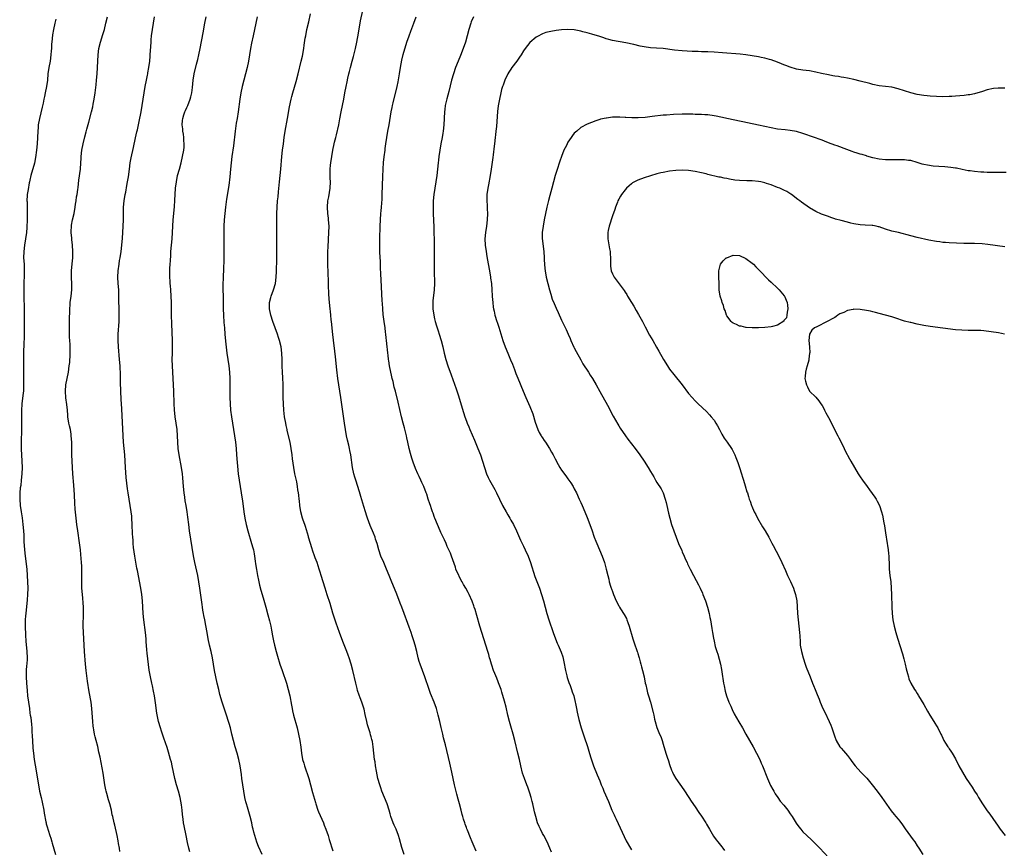
# Model space of a CAD drawing. Units: inches. Extents: x 2634000 to 2637000, y 1497000 to 1500000.
# Drawn here: x 2634372 to 2634682, y 1499137 to 1499398 of the extents above; entities that cross this region are included whole.
import ezdxf

# ---------------------------------------------------------------- set-up
doc = ezdxf.new("R2010")
doc.units = ezdxf.units.IN
doc.header["$MEASUREMENT"] = 0
doc.layers.add('LD26341497_10ft', color=120, linetype='Continuous')

msp = doc.modelspace()

# ---------------------------------------------------------------- linework, layer by layer
at = {"layer": 'LD26341497_10ft'}
for points, elevation in [([(2634516.09, 1499136.09), (2634514.85, 1499139), (2634514.27, 1499140.27), (2634513.33, 1499142.67), (2634513.14, 1499143.14), (2634513, 1499143.55), (2634512.61, 1499144.61), (2634512.5, 1499145), (2634512.13, 1499146.13), (2634511.91, 1499147), (2634511.69, 1499147.69), (2634511.36, 1499149), (2634510.81, 1499151), (2634510.44, 1499152.44), (2634509.97, 1499154.03), (2634509.27, 1499157), (2634508.45, 1499161), (2634507.82, 1499163.82), (2634506.42, 1499169.58), (2634505.84, 1499171.84), (2634505.56, 1499173), (2634505.06, 1499175.06), (2634504.63, 1499177), (2634504.16, 1499179), (2634503.59, 1499181), (2634502.9, 1499183), (2634501.76, 1499185.76), (2634501.28, 1499187), (2634499.93, 1499191), (2634499.16, 1499193), (2634498.42, 1499195), (2634498.16, 1499195.84), (2634497.83, 1499197), (2634497.38, 1499199), (2634496.9, 1499201), (2634496.42, 1499202.42), (2634496.26, 1499203), (2634495.92, 1499203.92), (2634495.58, 1499205), (2634495, 1499206.69), (2634494.18, 1499209), (2634493.85, 1499209.85), (2634493.46, 1499211), (2634492.7, 1499213), (2634492.21, 1499214.21), (2634491.1, 1499217.11), (2634489.35, 1499221.35), (2634488.72, 1499223), (2634487.9, 1499225), (2634486.98, 1499227), (2634486.12, 1499229), (2634485.49, 1499231), (2634484.94, 1499233), (2634484.44, 1499234.44), (2634484.24, 1499235), (2634483.74, 1499236.26), (2634482.72, 1499238.72), (2634481.86, 1499241), (2634481.63, 1499241.63), (2634481.21, 1499243), (2634480.7, 1499244.7), (2634479.82, 1499247.82), (2634479.35, 1499249.35), (2634478.17, 1499253), (2634477.9, 1499253.9), (2634477.59, 1499255), (2634477.17, 1499257), (2634476.58, 1499261), (2634476.31, 1499262.31), (2634476.21, 1499263), (2634475.99, 1499264), (2634475.61, 1499265.61), (2634475.31, 1499267), (2634474.92, 1499269), (2634474.61, 1499271), (2634473.51, 1499279), (2634472.57, 1499285), (2634472.22, 1499287.78), (2634471.81, 1499291.81), (2634471.6, 1499293.6), (2634471.12, 1499297.12), (2634470.91, 1499298.91), (2634470.52, 1499303), (2634470.45, 1499303.55), (2634470.29, 1499305), (2634470.18, 1499306.18), (2634470.07, 1499307), (2634469.9, 1499309), (2634469.85, 1499310.15), (2634469.72, 1499311.72), (2634469.61, 1499314.39), (2634469.55, 1499315.55), (2634469.39, 1499321), (2634469.36, 1499323), (2634469.39, 1499325), (2634469.46, 1499326.54), (2634469.75, 1499331), (2634469.8, 1499333), (2634469.64, 1499335), (2634469.57, 1499335.57), (2634469.36, 1499337), (2634469.23, 1499339), (2634469.42, 1499341), (2634469.7, 1499342.3), (2634470.15, 1499345), (2634470.21, 1499347), (2634470.17, 1499348.17), (2634470.12, 1499349), (2634470.1, 1499349.9), (2634470.12, 1499351), (2634470.27, 1499352.28), (2634470.34, 1499353), (2634470.65, 1499355), (2634471, 1499357.01), (2634471.4, 1499359), (2634471.51, 1499359.51), (2634471.9, 1499361), (2634472.16, 1499361.84), (2634472.84, 1499365), (2634473.17, 1499366.83), (2634473.58, 1499369), (2634474.39, 1499373), (2634474.74, 1499375), (2634475.11, 1499377), (2634475.46, 1499378.54), (2634475.68, 1499379.68), (2634476, 1499381), (2634476.22, 1499381.78), (2634476.48, 1499383), (2634477.03, 1499385), (2634477.49, 1499386.51), (2634478.11, 1499389), (2634478.5, 1499391), (2634479, 1499393.86), (2634479.72, 1499397.72), (2634480.38, 1499401)], 10000), ([(2634383.72, 1499398.28), (2634383.41, 1499397), (2634382.98, 1499395), (2634382.68, 1499393.32), (2634382.47, 1499391), (2634382.43, 1499390.43), (2634382.38, 1499389), (2634382.31, 1499388.31), (2634382.21, 1499387), (2634381.91, 1499385), (2634381.54, 1499383), (2634381.24, 1499381), (2634381.07, 1499379), (2634380.84, 1499377), (2634380.43, 1499375), (2634380.15, 1499373.85), (2634379.99, 1499373), (2634379.73, 1499371.73), (2634379.46, 1499370.54), (2634378.56, 1499367), (2634378.2, 1499365), (2634378.15, 1499364.15), (2634378.04, 1499363), (2634377.95, 1499361), (2634377.82, 1499359), (2634377.64, 1499357), (2634377.36, 1499354.64), (2634377, 1499352.84), (2634375.87, 1499349), (2634375.56, 1499347.56), (2634375.42, 1499347), (2634375.35, 1499346.65), (2634375, 1499344.61), (2634374.76, 1499343), (2634374.76, 1499342.76), (2634374.64, 1499341), (2634374.67, 1499340.67), (2634374.7, 1499337.3), (2634374.72, 1499337), (2634374.7, 1499335), (2634374.67, 1499334.67), (2634374.65, 1499333), (2634374.61, 1499332.61), (2634374.52, 1499331), (2634374.23, 1499329), (2634373.88, 1499327), (2634373.64, 1499325), (2634373.61, 1499323), (2634373.73, 1499321), (2634373.82, 1499319), (2634373.78, 1499317.78), (2634373.78, 1499317), (2634373.71, 1499315.71), (2634373.62, 1499313), (2634373.65, 1499311), (2634373.76, 1499307), (2634373.78, 1499301.78), (2634373.75, 1499297.75), (2634373.69, 1499296.31), (2634373.59, 1499293), (2634373.56, 1499291.56), (2634373.55, 1499289.55), (2634373.61, 1499285.61), (2634373.61, 1499283), (2634373.54, 1499281), (2634373.5, 1499280.5), (2634373.08, 1499277.08), (2634372.95, 1499274.95), (2634372.98, 1499270.98), (2634372.95, 1499269), (2634372.85, 1499265), (2634372.87, 1499262.87), (2634373.05, 1499259), (2634373.09, 1499257), (2634373.04, 1499255), (2634372.87, 1499253), (2634372.67, 1499251.33), (2634372.55, 1499250.55), (2634372.39, 1499249), (2634372.36, 1499247), (2634372.53, 1499245), (2634372.81, 1499243), (2634373.11, 1499241.11), (2634373.39, 1499239), (2634373.56, 1499237), (2634373.62, 1499235.62), (2634373.66, 1499235), (2634373.7, 1499233.7), (2634373.88, 1499231), (2634374.09, 1499229), (2634374.57, 1499225), (2634374.75, 1499223), (2634374.85, 1499221), (2634374.89, 1499219), (2634374.84, 1499217), (2634374.73, 1499215.27), (2634374.25, 1499211), (2634374.21, 1499210.21), (2634374.12, 1499209), (2634374.1, 1499207.9), (2634374.12, 1499207), (2634374.2, 1499204.2), (2634374.29, 1499202.29), (2634374.61, 1499199), (2634374.68, 1499197), (2634374.68, 1499196.68), (2634374.56, 1499195), (2634374.55, 1499194.55), (2634374.43, 1499193), (2634374.42, 1499191), (2634374.53, 1499189), (2634374.69, 1499186.69), (2634374.84, 1499185), (2634375.09, 1499183), (2634375.41, 1499181), (2634375.59, 1499179.59), (2634375.7, 1499179), (2634375.82, 1499178.18), (2634376.05, 1499176.05), (2634376.15, 1499175), (2634376.19, 1499173.81), (2634376.32, 1499172.32), (2634376.35, 1499171), (2634376.51, 1499168.51), (2634376.68, 1499167), (2634376.95, 1499164.95), (2634377.23, 1499163.23), (2634378.25, 1499157), (2634378.63, 1499155), (2634379.1, 1499153), (2634379.49, 1499151.49), (2634379.98, 1499149), (2634380.1, 1499148.1), (2634380.62, 1499145.38), (2634380.67, 1499145), (2634380.73, 1499144.73), (2634381, 1499143.74), (2634381.3, 1499142.7), (2634381.86, 1499141), (2634382.17, 1499140.17), (2634382.51, 1499139), (2634382.64, 1499138.64), (2634383.64, 1499135)], 9940), ([(2634403.94, 1499135.94), (2634403.79, 1499137), (2634403.52, 1499138.48), (2634403.38, 1499139.38), (2634403.05, 1499141), (2634402.29, 1499144.28), (2634402.1, 1499145), (2634401.67, 1499147), (2634401.53, 1499147.53), (2634401.22, 1499149), (2634400.71, 1499151), (2634400.31, 1499152.31), (2634399.78, 1499154.22), (2634399.55, 1499155), (2634399.45, 1499155.45), (2634399.15, 1499157), (2634398.64, 1499160.64), (2634398.34, 1499162.34), (2634397.67, 1499165.67), (2634397.32, 1499167.32), (2634396.92, 1499169.08), (2634396.44, 1499171), (2634396.13, 1499172.13), (2634395.94, 1499173), (2634395.71, 1499174.29), (2634395.56, 1499175), (2634395.49, 1499175.49), (2634395.34, 1499177), (2634395.11, 1499181), (2634394.86, 1499183), (2634394.26, 1499186.26), (2634393.71, 1499189.71), (2634393.27, 1499193), (2634393.06, 1499195), (2634392.8, 1499199), (2634392.51, 1499203), (2634392.42, 1499205), (2634392.4, 1499207), (2634392.46, 1499211), (2634392.46, 1499211.54), (2634392.41, 1499213), (2634392.3, 1499214.3), (2634392.22, 1499215.78), (2634392.1, 1499217), (2634391.98, 1499219), (2634391.95, 1499221), (2634391.98, 1499224.02), (2634391.96, 1499225), (2634391.89, 1499225.89), (2634391.84, 1499227), (2634391.62, 1499229.62), (2634391.48, 1499231), (2634391.21, 1499233.21), (2634390.66, 1499237), (2634390.4, 1499239), (2634390.16, 1499241), (2634389.88, 1499243.88), (2634389.75, 1499245.75), (2634389.62, 1499248.38), (2634389.42, 1499251.42), (2634389.12, 1499255), (2634388.98, 1499257), (2634388.88, 1499259), (2634388.82, 1499261), (2634388.75, 1499265), (2634388.62, 1499267), (2634388.53, 1499267.47), (2634388.31, 1499269), (2634388.09, 1499270.09), (2634387.88, 1499271), (2634387.56, 1499273), (2634387.5, 1499273.5), (2634387.37, 1499275), (2634387.19, 1499276.81), (2634386.94, 1499278.93), (2634386.82, 1499281), (2634386.93, 1499283), (2634387.28, 1499285), (2634387.68, 1499287), (2634387.98, 1499289), (2634388.1, 1499290.1), (2634388.18, 1499291), (2634388.21, 1499291.79), (2634388.29, 1499293), (2634388.28, 1499295), (2634388.26, 1499295.74), (2634388.17, 1499297), (2634388.07, 1499298.07), (2634388.05, 1499299), (2634388.06, 1499299.94), (2634388.03, 1499301), (2634388.07, 1499302.07), (2634388.09, 1499303), (2634388.07, 1499303.93), (2634388.19, 1499306.19), (2634388.15, 1499307), (2634388.26, 1499308.26), (2634388.28, 1499309), (2634388.54, 1499311), (2634388.75, 1499313), (2634388.8, 1499315), (2634388.72, 1499316.72), (2634388.71, 1499319), (2634388.89, 1499321.11), (2634389.07, 1499323), (2634389.12, 1499325), (2634389, 1499327), (2634388.79, 1499328.79), (2634388.77, 1499329.23), (2634388.61, 1499331), (2634388.68, 1499333.32), (2634389.02, 1499335), (2634389.51, 1499337), (2634389.86, 1499339), (2634389.97, 1499339.97), (2634390.14, 1499341), (2634390.29, 1499342.29), (2634390.44, 1499343), (2634390.63, 1499344.63), (2634390.74, 1499345.26), (2634391, 1499347.48), (2634391.48, 1499351), (2634391.66, 1499353), (2634391.7, 1499354.3), (2634391.75, 1499355), (2634391.93, 1499357), (2634392.3, 1499359), (2634392.86, 1499361.14), (2634393.3, 1499362.7), (2634393.55, 1499363.55), (2634394.17, 1499365.83), (2634394.97, 1499369.03), (2634395.34, 1499370.66), (2634395.5, 1499371.5), (2634395.77, 1499373), (2634396.08, 1499375), (2634396.43, 1499377.57), (2634396.59, 1499379), (2634396.77, 1499381), (2634396.91, 1499383), (2634397.03, 1499387), (2634397.25, 1499389), (2634397.77, 1499391), (2634398.58, 1499393.42), (2634399.04, 1499394.96), (2634399.53, 1499397), (2634399.96, 1499399)], 9950), ([(2634425.9, 1499135.9), (2634425.58, 1499137), (2634425.18, 1499138.83), (2634424.77, 1499141), (2634424.12, 1499144.12), (2634423.96, 1499145), (2634423.81, 1499146.19), (2634423.61, 1499147.61), (2634423.5, 1499149), (2634423.3, 1499150.7), (2634422.88, 1499153), (2634422.36, 1499155), (2634421.77, 1499157), (2634421.25, 1499159), (2634420.39, 1499163), (2634420.13, 1499164.13), (2634419.86, 1499165), (2634419.24, 1499167.24), (2634418.77, 1499168.78), (2634417.75, 1499171.75), (2634417.29, 1499173), (2634417, 1499173.87), (2634416.65, 1499175), (2634416.07, 1499177), (2634415.53, 1499179.53), (2634415.16, 1499182.84), (2634414.82, 1499185), (2634414.51, 1499186.51), (2634414.16, 1499188.16), (2634413.95, 1499189), (2634413.53, 1499191), (2634413.16, 1499193.16), (2634412.9, 1499194.9), (2634412.48, 1499198.48), (2634412.43, 1499199.57), (2634412.2, 1499202.2), (2634412.15, 1499203), (2634411.95, 1499205), (2634411.48, 1499209), (2634411.29, 1499211), (2634411.04, 1499215), (2634410.83, 1499217), (2634410.5, 1499219), (2634409.45, 1499224.55), (2634409.29, 1499225.29), (2634408.61, 1499229), (2634408.39, 1499230.39), (2634408.22, 1499231.78), (2634408.1, 1499233), (2634408.04, 1499234.04), (2634407.96, 1499235), (2634407.9, 1499236.1), (2634407.8, 1499239), (2634407.69, 1499241), (2634407.63, 1499241.63), (2634407.48, 1499243), (2634407.18, 1499245), (2634406.47, 1499249), (2634406.27, 1499250.27), (2634406.05, 1499252.05), (2634405.88, 1499253.88), (2634405.67, 1499257), (2634405.44, 1499261), (2634405.27, 1499263), (2634405.07, 1499265), (2634404.92, 1499267), (2634404.55, 1499275.45), (2634404.46, 1499277), (2634404.36, 1499278.36), (2634404.21, 1499281), (2634404.1, 1499283.9), (2634404.07, 1499286.07), (2634403.96, 1499289), (2634403.82, 1499291), (2634403.44, 1499295), (2634403.32, 1499297), (2634403.34, 1499299), (2634403.66, 1499303), (2634403.71, 1499305), (2634403.65, 1499307.65), (2634403.63, 1499309), (2634403.63, 1499310.37), (2634403.54, 1499313), (2634403.39, 1499315), (2634403.27, 1499317), (2634403.36, 1499319), (2634403.64, 1499321), (2634403.82, 1499322.18), (2634403.97, 1499323), (2634404.27, 1499325), (2634404.52, 1499327), (2634404.75, 1499329.25), (2634404.88, 1499331), (2634404.98, 1499333.02), (2634405.01, 1499335), (2634405.01, 1499337), (2634405.09, 1499339), (2634405.3, 1499341), (2634405.59, 1499343), (2634405.74, 1499343.74), (2634406.11, 1499345.89), (2634406.35, 1499347), (2634406.61, 1499348.61), (2634406.9, 1499351), (2634407.17, 1499353), (2634407.44, 1499354.56), (2634408.15, 1499357.85), (2634408.81, 1499360.81), (2634409.28, 1499362.72), (2634409.41, 1499363.41), (2634410.02, 1499365.98), (2634410.61, 1499369), (2634410.96, 1499371), (2634411.51, 1499375), (2634411.85, 1499377), (2634412.25, 1499379), (2634412.6, 1499380.6), (2634412.68, 1499381), (2634412.71, 1499381.29), (2634413.07, 1499383.07), (2634413.32, 1499385), (2634413.43, 1499386.57), (2634413.48, 1499387), (2634413.61, 1499389.61), (2634413.71, 1499391), (2634413.78, 1499391.78), (2634413.91, 1499393), (2634414.18, 1499395), (2634414.5, 1499397), (2634414.85, 1499399)], 9960), ([(2634448.67, 1499135), (2634447.55, 1499137.55), (2634446.98, 1499138.98), (2634446.35, 1499141), (2634446.05, 1499142.05), (2634445.88, 1499143), (2634445.69, 1499143.69), (2634445.44, 1499145), (2634444.94, 1499147), (2634444.46, 1499148.46), (2634444.08, 1499149.92), (2634443.74, 1499151), (2634443.59, 1499151.59), (2634443.27, 1499153), (2634442.9, 1499155), (2634442.6, 1499157), (2634442.35, 1499159), (2634442.24, 1499160.24), (2634441.82, 1499163), (2634441.37, 1499165), (2634440.79, 1499167), (2634440.18, 1499169), (2634439.66, 1499171), (2634439.21, 1499173), (2634438.7, 1499175), (2634438.3, 1499176.3), (2634438.11, 1499177), (2634437.49, 1499179), (2634436.16, 1499183), (2634435.43, 1499185.43), (2634435.03, 1499187), (2634434.56, 1499189), (2634434.11, 1499191), (2634433.74, 1499193), (2634433.41, 1499195), (2634433.06, 1499197), (2634432.63, 1499199), (2634432.16, 1499201), (2634431.73, 1499203), (2634431.37, 1499205), (2634431, 1499207.17), (2634430.66, 1499209), (2634430.37, 1499210.37), (2634430.27, 1499211), (2634430.04, 1499212.04), (2634429.9, 1499213), (2634429.77, 1499213.77), (2634429.12, 1499219), (2634428.81, 1499221), (2634428.42, 1499223), (2634427.5, 1499227), (2634427.1, 1499229.1), (2634425.84, 1499237), (2634425.57, 1499239), (2634425.3, 1499241.3), (2634425.08, 1499243), (2634424.77, 1499245), (2634424.51, 1499246.51), (2634424.38, 1499247.62), (2634424.18, 1499249), (2634423.97, 1499251), (2634423.72, 1499253.72), (2634423.58, 1499255), (2634423.28, 1499257), (2634422.54, 1499261), (2634422.27, 1499263), (2634422.15, 1499265), (2634422.07, 1499267), (2634421.91, 1499269), (2634421.32, 1499273), (2634421.12, 1499275.12), (2634421.03, 1499277), (2634420.89, 1499281), (2634420.54, 1499287), (2634420.46, 1499289), (2634420.42, 1499291), (2634420.44, 1499293), (2634420.48, 1499294.48), (2634420.47, 1499297), (2634420.4, 1499299.6), (2634420.26, 1499302.26), (2634420.19, 1499305), (2634420.21, 1499306.21), (2634420.19, 1499309), (2634420.08, 1499311), (2634419.92, 1499313), (2634419.8, 1499314.2), (2634419.74, 1499315), (2634419.71, 1499315.71), (2634419.6, 1499317), (2634419.63, 1499319), (2634419.66, 1499319.66), (2634419.79, 1499321), (2634419.87, 1499322.13), (2634419.93, 1499323.93), (2634419.99, 1499325), (2634420.16, 1499327), (2634420.38, 1499329), (2634420.52, 1499331), (2634420.59, 1499333), (2634420.7, 1499335), (2634421.09, 1499339.09), (2634421.23, 1499341.23), (2634421.32, 1499343), (2634421.46, 1499345), (2634421.71, 1499347), (2634422.1, 1499349), (2634422.63, 1499351), (2634423.19, 1499353), (2634423.66, 1499355), (2634424.01, 1499357), (2634424.1, 1499357.9), (2634424.18, 1499359), (2634424.07, 1499360.07), (2634424.07, 1499361), (2634423.96, 1499362.04), (2634423.78, 1499363), (2634423.69, 1499363.69), (2634423.55, 1499365), (2634423.63, 1499366.37), (2634423.69, 1499367), (2634424.08, 1499368.08), (2634424.36, 1499369), (2634424.53, 1499369.47), (2634425, 1499370.4), (2634425.33, 1499371), (2634426.09, 1499373), (2634426.23, 1499373.77), (2634426.52, 1499375), (2634426.73, 1499376.73), (2634426.96, 1499379), (2634427.26, 1499381), (2634428.03, 1499384.03), (2634428.49, 1499385.51), (2634428.81, 1499387), (2634429.2, 1499389), (2634430.09, 1499393.91), (2634430.68, 1499397), (2634431.09, 1499399)], 9970), ([(2634447.09, 1499399), (2634446.72, 1499397), (2634445.85, 1499393), (2634445.36, 1499390.64), (2634445.04, 1499388.96), (2634444.72, 1499387), (2634444.36, 1499385), (2634443.94, 1499383), (2634443.44, 1499381), (2634442.9, 1499379), (2634442.41, 1499377), (2634441.98, 1499375), (2634441.65, 1499373), (2634441.14, 1499369), (2634440.83, 1499367), (2634440.57, 1499365.43), (2634440.22, 1499363), (2634439.65, 1499358.35), (2634439.2, 1499355), (2634438.98, 1499352.98), (2634438.79, 1499351), (2634438.52, 1499348.52), (2634438.17, 1499345.83), (2634437.53, 1499341.53), (2634437.19, 1499339), (2634436.94, 1499337), (2634436.75, 1499335), (2634436.65, 1499333), (2634436.66, 1499332.66), (2634436.63, 1499331), (2634436.63, 1499329.37), (2634436.66, 1499328.66), (2634436.65, 1499325), (2634436.63, 1499324.63), (2634436.59, 1499321.41), (2634436.53, 1499320.53), (2634436.5, 1499319), (2634436.46, 1499317.54), (2634436.38, 1499316.38), (2634436.35, 1499315), (2634436.37, 1499313), (2634436.44, 1499311), (2634436.46, 1499309), (2634436.45, 1499307), (2634436.51, 1499305), (2634436.69, 1499302.69), (2634436.85, 1499301), (2634436.99, 1499299), (2634437.18, 1499296.82), (2634437.63, 1499293), (2634437.88, 1499291), (2634438.17, 1499289), (2634438.42, 1499287), (2634438.52, 1499285), (2634438.48, 1499281), (2634438.54, 1499279), (2634438.63, 1499277), (2634438.79, 1499275), (2634439.04, 1499273), (2634439.35, 1499271), (2634440.03, 1499267), (2634440.31, 1499265), (2634440.5, 1499263), (2634440.67, 1499261), (2634441.2, 1499255), (2634441.44, 1499253), (2634442.12, 1499249), (2634442.32, 1499247.68), (2634442.47, 1499246.47), (2634442.95, 1499243), (2634443.28, 1499241), (2634443.71, 1499239), (2634444.23, 1499237), (2634445.4, 1499233), (2634445.73, 1499231.72), (2634445.93, 1499231), (2634446.17, 1499229.83), (2634446.31, 1499229), (2634446.54, 1499227.46), (2634446.63, 1499226.63), (2634446.88, 1499224.88), (2634447.2, 1499223), (2634447.51, 1499221.51), (2634447.9, 1499219.9), (2634448.32, 1499218.32), (2634449, 1499215.9), (2634449.85, 1499213), (2634450.54, 1499210.54), (2634451, 1499208.68), (2634451.39, 1499207), (2634451.68, 1499205.68), (2634452.01, 1499203.99), (2634452.32, 1499202.32), (2634452.6, 1499201), (2634453.1, 1499199), (2634453.53, 1499197.53), (2634454.32, 1499195), (2634454.96, 1499193), (2634456.32, 1499189), (2634456.93, 1499187), (2634457.4, 1499185), (2634457.94, 1499182.06), (2634458.15, 1499181), (2634458.3, 1499180.3), (2634458.61, 1499179), (2634459.7, 1499175), (2634460.19, 1499173), (2634460.58, 1499171), (2634460.85, 1499168.85), (2634461.05, 1499167), (2634461.44, 1499165), (2634461.79, 1499163.79), (2634462.03, 1499163), (2634463.36, 1499159), (2634463.95, 1499157), (2634464.6, 1499154.6), (2634465.47, 1499151.47), (2634465.61, 1499151), (2634466.28, 1499149), (2634466.47, 1499148.47), (2634467.97, 1499145), (2634468.26, 1499144.26), (2634468.8, 1499143), (2634469.47, 1499141), (2634469.82, 1499139.82), (2634471, 1499136.18)], 9980), ([(2634493.43, 1499135), (2634492.73, 1499137.27), (2634491.96, 1499139.96), (2634491.6, 1499141), (2634490.85, 1499143), (2634490.32, 1499144.32), (2634490.01, 1499145), (2634489.27, 1499147), (2634489, 1499147.88), (2634488.68, 1499149), (2634488.04, 1499151), (2634487.24, 1499153), (2634486.42, 1499155), (2634486.04, 1499156.04), (2634485.71, 1499157), (2634485.18, 1499159), (2634484.71, 1499161.29), (2634484.41, 1499163), (2634484.24, 1499164.24), (2634484.11, 1499165), (2634483.68, 1499169), (2634483.4, 1499170.6), (2634483.31, 1499171), (2634483.24, 1499171.24), (2634483, 1499172.14), (2634482.8, 1499172.8), (2634482.67, 1499173.33), (2634482.16, 1499175), (2634481.91, 1499175.91), (2634481.64, 1499177), (2634481.18, 1499179.18), (2634480.8, 1499180.8), (2634480.1, 1499183), (2634479.6, 1499184.4), (2634479.27, 1499185.27), (2634478.77, 1499186.77), (2634478.63, 1499187.37), (2634478.18, 1499189), (2634477.22, 1499193), (2634476.7, 1499195), (2634476.11, 1499197), (2634475.84, 1499197.84), (2634475.39, 1499199), (2634474.12, 1499202.12), (2634473.02, 1499205.02), (2634472.51, 1499206.51), (2634472.04, 1499207.96), (2634471.49, 1499209.49), (2634471, 1499211.13), (2634470.08, 1499214.08), (2634469.18, 1499216.82), (2634468.5, 1499219), (2634467.33, 1499223), (2634467, 1499224.05), (2634466.7, 1499225), (2634466, 1499227), (2634465.45, 1499228.55), (2634465.19, 1499229.19), (2634464.65, 1499230.65), (2634464.36, 1499231.64), (2634463.9, 1499233), (2634463.33, 1499235), (2634463.27, 1499235.27), (2634462.36, 1499238.36), (2634462.1, 1499239), (2634461.63, 1499240.37), (2634461.43, 1499241), (2634460.92, 1499243), (2634460.61, 1499245), (2634460.44, 1499246.44), (2634460.39, 1499247), (2634460.23, 1499248.23), (2634460.16, 1499249), (2634459.99, 1499249.99), (2634459.85, 1499251), (2634459.58, 1499252.42), (2634459.01, 1499255), (2634458.65, 1499257), (2634458.31, 1499259.69), (2634458.16, 1499261), (2634457.87, 1499263), (2634457.49, 1499265), (2634456.63, 1499268.63), (2634456.56, 1499269), (2634456.26, 1499270.26), (2634456.12, 1499271), (2634455.78, 1499273), (2634455.55, 1499275), (2634455.41, 1499277), (2634455.36, 1499279), (2634455.34, 1499281.34), (2634455.31, 1499283.31), (2634455.22, 1499285), (2634455.23, 1499285.23), (2634455.11, 1499287), (2634455.04, 1499288.96), (2634454.99, 1499291.01), (2634454.91, 1499293), (2634454.66, 1499295), (2634454.18, 1499297), (2634453.9, 1499297.9), (2634453.54, 1499299), (2634452.12, 1499303), (2634451.44, 1499305), (2634451, 1499307), (2634451.03, 1499309), (2634451.43, 1499310.57), (2634451.56, 1499311), (2634452.3, 1499313), (2634452.89, 1499315), (2634453.17, 1499317), (2634453.24, 1499318.76), (2634453.32, 1499322.68), (2634453.29, 1499327), (2634453.3, 1499329), (2634453.35, 1499331.35), (2634453.35, 1499333), (2634453.31, 1499334.69), (2634453.3, 1499337), (2634453.39, 1499339), (2634453.57, 1499341), (2634453.73, 1499342.27), (2634453.85, 1499343.85), (2634454.06, 1499345.94), (2634454.15, 1499347), (2634454.58, 1499351), (2634454.93, 1499355), (2634455.15, 1499357), (2634455.4, 1499359), (2634455.66, 1499361), (2634455.97, 1499363), (2634456.72, 1499367), (2634457.36, 1499370.64), (2634457.85, 1499373), (2634458.07, 1499373.93), (2634458.35, 1499375), (2634459.37, 1499378.63), (2634460, 1499381), (2634460.99, 1499384.99), (2634461.36, 1499386.64), (2634461.81, 1499389), (2634461.98, 1499390.02), (2634462.29, 1499392.29), (2634462.42, 1499393), (2634462.82, 1499395), (2634463.4, 1499397.4), (2634463.98, 1499399.98)], 9990), ([(2634539.82, 1499135.82), (2634539.33, 1499137), (2634538.44, 1499139), (2634537.39, 1499141), (2634537, 1499141.66), (2634536.31, 1499143), (2634535.9, 1499143.9), (2634535.45, 1499145), (2634534.83, 1499147), (2634534.49, 1499148.49), (2634534.35, 1499149), (2634533.9, 1499151), (2634533.71, 1499151.71), (2634533.4, 1499153), (2634533, 1499154.35), (2634532.8, 1499155), (2634532.31, 1499156.31), (2634532.08, 1499157), (2634531.3, 1499159), (2634530.7, 1499160.7), (2634530.15, 1499163), (2634529.71, 1499165), (2634529.24, 1499167), (2634528.24, 1499171), (2634527.72, 1499173), (2634527, 1499175.53), (2634526.56, 1499177), (2634526.07, 1499179), (2634525.5, 1499181.5), (2634525, 1499183.36), (2634524.18, 1499186.18), (2634523.92, 1499187), (2634523.15, 1499189.15), (2634523, 1499189.48), (2634522.58, 1499190.58), (2634521.95, 1499192.05), (2634521.57, 1499193), (2634521, 1499194.65), (2634520.89, 1499195), (2634520.49, 1499196.49), (2634520.34, 1499197), (2634520.07, 1499198.07), (2634519.79, 1499199), (2634517.86, 1499205), (2634517.27, 1499207), (2634516.34, 1499210.34), (2634515.74, 1499212.26), (2634515.5, 1499213), (2634515.35, 1499213.35), (2634514.86, 1499214.86), (2634513.92, 1499217), (2634513.59, 1499217.59), (2634512.83, 1499219), (2634512.13, 1499220.13), (2634511.66, 1499221), (2634511.41, 1499221.41), (2634510.71, 1499222.71), (2634510.59, 1499223), (2634509.74, 1499225), (2634509.56, 1499225.56), (2634508.33, 1499229), (2634507.99, 1499229.99), (2634507.51, 1499231), (2634507, 1499232.12), (2634506.62, 1499233), (2634506.16, 1499234.16), (2634505.73, 1499235), (2634505, 1499236.54), (2634504.28, 1499238.28), (2634503.96, 1499239), (2634503.11, 1499241), (2634503, 1499241.28), (2634502.56, 1499242.56), (2634502.38, 1499243), (2634502.03, 1499243.97), (2634501.7, 1499245), (2634501.54, 1499245.54), (2634501, 1499247.03), (2634500.53, 1499248.53), (2634500.36, 1499249), (2634499.58, 1499251), (2634499, 1499252.25), (2634498.68, 1499253), (2634498.12, 1499254.12), (2634497.72, 1499255), (2634497, 1499256.67), (2634496.86, 1499257), (2634496.38, 1499258.38), (2634495.88, 1499259.88), (2634495.41, 1499261.41), (2634495.01, 1499263), (2634494.6, 1499265), (2634494.29, 1499266.29), (2634494.15, 1499267), (2634493.49, 1499269.49), (2634493.07, 1499271), (2634492.58, 1499273), (2634491.54, 1499277.54), (2634490.66, 1499281), (2634490.3, 1499282.3), (2634489.91, 1499284.09), (2634489.68, 1499285), (2634489.55, 1499285.55), (2634488.85, 1499289), (2634488.59, 1499290.59), (2634488.51, 1499291), (2634488.37, 1499292.37), (2634488.27, 1499293), (2634488.19, 1499294.19), (2634488.1, 1499295), (2634487.91, 1499297), (2634487.8, 1499297.8), (2634487.67, 1499299), (2634487.58, 1499299.58), (2634487.4, 1499301), (2634487.11, 1499303), (2634486.84, 1499305.16), (2634486.7, 1499307), (2634486.62, 1499308.62), (2634486.51, 1499309.49), (2634486.16, 1499316.16), (2634486.12, 1499317.88), (2634485.99, 1499319.99), (2634485.98, 1499321), (2634485.93, 1499322.07), (2634485.86, 1499323), (2634485.76, 1499325), (2634485.74, 1499327), (2634485.81, 1499330.19), (2634485.82, 1499331.82), (2634485.85, 1499333), (2634485.94, 1499335), (2634486.1, 1499337), (2634486.18, 1499337.82), (2634486.28, 1499339), (2634486.47, 1499341.53), (2634486.53, 1499343), (2634486.72, 1499348.72), (2634486.81, 1499351), (2634486.95, 1499353.05), (2634487.13, 1499354.87), (2634487.39, 1499357), (2634487.47, 1499357.47), (2634487.66, 1499359), (2634487.96, 1499361), (2634488.3, 1499363), (2634488.66, 1499365), (2634489.32, 1499369), (2634489.61, 1499370.39), (2634489.71, 1499371), (2634489.92, 1499371.92), (2634491.18, 1499377), (2634491.51, 1499378.49), (2634491.94, 1499381), (2634492.23, 1499383), (2634492.66, 1499385.34), (2634493.13, 1499387.13), (2634494.29, 1499391), (2634494.97, 1499393.03), (2634495.5, 1499394.5), (2634496.18, 1499396.18), (2634496.49, 1499397), (2634497.16, 1499399)], 10010), ([(2634515.23, 1499399), (2634514.55, 1499397.45), (2634514.37, 1499397), (2634513.76, 1499395), (2634513.28, 1499393), (2634512.71, 1499391), (2634512.03, 1499389), (2634511.2, 1499386.8), (2634510.42, 1499385), (2634509.61, 1499383), (2634508.95, 1499381.05), (2634508.37, 1499379), (2634507.45, 1499375.45), (2634506.83, 1499373.17), (2634506.36, 1499371), (2634506.21, 1499369.79), (2634506.12, 1499369), (2634505.92, 1499365), (2634505.74, 1499363), (2634505.64, 1499362.36), (2634505.41, 1499361), (2634505, 1499359), (2634504.62, 1499357), (2634504.3, 1499355), (2634504.19, 1499353.81), (2634504.08, 1499353), (2634503.93, 1499351), (2634503.73, 1499349), (2634503.43, 1499347), (2634503.08, 1499345), (2634502.79, 1499343), (2634502.59, 1499341), (2634502.57, 1499340.57), (2634502.52, 1499339), (2634502.56, 1499337), (2634502.74, 1499332.74), (2634502.87, 1499327), (2634502.89, 1499325.11), (2634502.88, 1499320.88), (2634502.9, 1499319), (2634502.96, 1499315), (2634502.88, 1499313), (2634502.48, 1499309.52), (2634502.45, 1499309), (2634502.46, 1499308.46), (2634502.46, 1499307), (2634502.74, 1499305), (2634503, 1499303.82), (2634503.21, 1499303), (2634503.61, 1499301.61), (2634504.08, 1499300.08), (2634504.46, 1499299), (2634505.1, 1499297), (2634505.6, 1499295), (2634506.02, 1499293), (2634506.53, 1499291), (2634507.17, 1499289), (2634508.22, 1499286.22), (2634509.77, 1499281.77), (2634510.48, 1499279.52), (2634511.72, 1499275.72), (2634512.54, 1499273), (2634513, 1499271.63), (2634513.23, 1499271), (2634513.76, 1499269.76), (2634514.06, 1499269), (2634515.58, 1499265.58), (2634516.64, 1499263), (2634517.43, 1499261), (2634518.12, 1499259), (2634518.72, 1499257), (2634519.37, 1499255), (2634519.88, 1499253.88), (2634520.3, 1499253), (2634522, 1499250), (2634522.49, 1499249), (2634523.43, 1499247), (2634524.39, 1499245), (2634525.49, 1499243), (2634526.06, 1499242.06), (2634526.69, 1499241), (2634527, 1499240.43), (2634527.84, 1499239), (2634528.79, 1499237), (2634530.08, 1499234.08), (2634531, 1499232.17), (2634531.54, 1499231), (2634532.42, 1499229), (2634533.18, 1499227), (2634534.61, 1499222.61), (2634535.99, 1499219), (2634536.69, 1499217), (2634537.27, 1499215), (2634537.77, 1499213), (2634538.32, 1499211), (2634538.97, 1499209), (2634540.31, 1499205), (2634541.05, 1499203), (2634541.62, 1499201.62), (2634541.91, 1499201), (2634542.84, 1499198.84), (2634543.34, 1499197.34), (2634543.73, 1499195.73), (2634544.24, 1499193), (2634544.65, 1499191.35), (2634544.78, 1499190.78), (2634545.29, 1499189.29), (2634545.68, 1499188.32), (2634546.16, 1499187), (2634546.34, 1499186.34), (2634546.82, 1499185), (2634547.3, 1499183), (2634547.35, 1499182.65), (2634547.67, 1499181), (2634547.94, 1499179.94), (2634548.09, 1499179), (2634548.45, 1499177.55), (2634549.2, 1499175), (2634550.12, 1499172.12), (2634551.12, 1499169.12), (2634551.6, 1499167.6), (2634552.14, 1499165.86), (2634552.51, 1499164.51), (2634553.03, 1499163.03), (2634554.16, 1499160.16), (2634555, 1499158.21), (2634555.47, 1499157), (2634555.93, 1499155.93), (2634556.28, 1499155), (2634557.71, 1499151.71), (2634558.83, 1499149), (2634559.52, 1499147.52), (2634559.75, 1499147), (2634560.17, 1499146.17), (2634562.68, 1499140.68), (2634563.35, 1499139.35), (2634564.67, 1499137), (2634565, 1499136.48)], 10020), ([(2634682.53, 1499376.53), (2634680.48, 1499376.48), (2634679, 1499376.36), (2634677, 1499375.98), (2634675.49, 1499375.49), (2634673, 1499374.73), (2634671.58, 1499374.42), (2634671, 1499374.37), (2634669.79, 1499374.21), (2634667, 1499373.96), (2634665.88, 1499373.88), (2634665, 1499373.83), (2634663, 1499373.8), (2634661, 1499373.85), (2634659, 1499374), (2634658.08, 1499374.08), (2634657, 1499374.21), (2634655, 1499374.52), (2634653, 1499374.99), (2634649, 1499376.3), (2634647, 1499376.77), (2634643, 1499377.28), (2634641, 1499377.7), (2634640.07, 1499377.93), (2634637, 1499378.75), (2634635, 1499379.23), (2634633, 1499379.62), (2634631.83, 1499379.83), (2634631, 1499379.96), (2634630.14, 1499380.14), (2634629, 1499380.32), (2634628.44, 1499380.44), (2634627, 1499380.69), (2634624.84, 1499381.16), (2634623, 1499381.6), (2634621, 1499381.98), (2634619, 1499382.23), (2634617, 1499382.54), (2634615, 1499383.08), (2634613.62, 1499383.62), (2634613, 1499383.88), (2634612.19, 1499384.19), (2634611, 1499384.71), (2634609, 1499385.42), (2634608.45, 1499385.55), (2634607, 1499385.93), (2634605.85, 1499386.15), (2634605, 1499386.33), (2634603, 1499386.69), (2634601, 1499386.99), (2634599.17, 1499387.17), (2634593.63, 1499387.63), (2634591, 1499387.81), (2634589, 1499387.91), (2634587.94, 1499387.94), (2634587, 1499388), (2634586.01, 1499388.01), (2634584.09, 1499388.09), (2634581, 1499388.27), (2634578.49, 1499388.49), (2634574.97, 1499388.97), (2634572.92, 1499389.08), (2634571, 1499389.21), (2634569, 1499389.51), (2634567.76, 1499389.76), (2634565.75, 1499390.25), (2634563.2, 1499390.8), (2634559, 1499391.53), (2634557.87, 1499391.87), (2634557, 1499392.1), (2634556.34, 1499392.34), (2634555, 1499392.77), (2634552.46, 1499393.54), (2634551, 1499393.92), (2634549.7, 1499394.3), (2634549, 1499394.46), (2634547, 1499394.85), (2634545, 1499394.98), (2634543, 1499394.89), (2634541.31, 1499394.69), (2634539.59, 1499394.41), (2634538, 1499394), (2634537, 1499393.63), (2634536.57, 1499393.43), (2634535.81, 1499393), (2634535, 1499392.58), (2634533, 1499390.94), (2634531.47, 1499389), (2634531, 1499388.3), (2634530.23, 1499387), (2634529.74, 1499386.26), (2634528.88, 1499385), (2634527.36, 1499383), (2634527, 1499382.5), (2634526.41, 1499381.59), (2634526.08, 1499381), (2634525.09, 1499379), (2634524.59, 1499377.41), (2634524.39, 1499377), (2634524.12, 1499376.12), (2634523.85, 1499375), (2634523.4, 1499373), (2634523.04, 1499370.96), (2634522.82, 1499369.18), (2634522.46, 1499364.46), (2634522.32, 1499363), (2634522.17, 1499361.83), (2634522.1, 1499361), (2634521.86, 1499359), (2634521.8, 1499358.2), (2634521.45, 1499355.45), (2634521.36, 1499354.64), (2634520.86, 1499351), (2634520.54, 1499349), (2634519.96, 1499346.04), (2634519.73, 1499345), (2634519.46, 1499343), (2634519.45, 1499341.45), (2634519.42, 1499341), (2634519.53, 1499339.53), (2634519.54, 1499338.46), (2634519.62, 1499337), (2634519.56, 1499335), (2634519.32, 1499333), (2634519.03, 1499331), (2634518.86, 1499329), (2634518.92, 1499327), (2634519.2, 1499325), (2634519.49, 1499323.49), (2634520.36, 1499318.36), (2634520.62, 1499317), (2634520.65, 1499316.65), (2634520.88, 1499315), (2634521.02, 1499313), (2634521.11, 1499311.11), (2634521.15, 1499310.85), (2634521.3, 1499309), (2634521.48, 1499307.48), (2634521.58, 1499307), (2634521.79, 1499306.21), (2634522.02, 1499305), (2634522.65, 1499303), (2634522.75, 1499302.75), (2634523.23, 1499301.23), (2634524.48, 1499297), (2634525.19, 1499295), (2634526.03, 1499293), (2634526.93, 1499290.93), (2634527.52, 1499289.52), (2634528.18, 1499287.82), (2634528.62, 1499286.62), (2634529.18, 1499285.18), (2634530.86, 1499281), (2634531.72, 1499279), (2634533, 1499276.2), (2634533.92, 1499273.92), (2634534.7, 1499271.3), (2634535.5, 1499269), (2634535.97, 1499267.97), (2634536.56, 1499267), (2634536.71, 1499266.71), (2634537, 1499266.31), (2634537.52, 1499265.52), (2634537.9, 1499265), (2634539.21, 1499263), (2634539.83, 1499261.83), (2634540.34, 1499261), (2634541, 1499259.67), (2634541.91, 1499257.91), (2634542.46, 1499257), (2634543, 1499256.18), (2634544.31, 1499254.31), (2634545, 1499253.41), (2634545.3, 1499253), (2634545.85, 1499252.15), (2634546.59, 1499251), (2634547, 1499250.26), (2634547.64, 1499249), (2634548.54, 1499247), (2634549, 1499245.94), (2634549.44, 1499245), (2634550.3, 1499243), (2634551, 1499241.19), (2634552.23, 1499238.23), (2634552.58, 1499237), (2634552.69, 1499236.69), (2634553, 1499235.68), (2634553.23, 1499235), (2634553.77, 1499233.77), (2634554.07, 1499233), (2634554.95, 1499231), (2634555.75, 1499229), (2634556.46, 1499227), (2634557.04, 1499225), (2634557.51, 1499223), (2634557.82, 1499221.82), (2634558, 1499221), (2634558.43, 1499219.57), (2634558.62, 1499219), (2634558.73, 1499218.73), (2634559, 1499217.91), (2634559.25, 1499217.25), (2634559.33, 1499217), (2634560.17, 1499215), (2634561, 1499213.38), (2634561.21, 1499213), (2634561.55, 1499212.45), (2634562.67, 1499210.67), (2634563.39, 1499209.39), (2634563.55, 1499209), (2634563.87, 1499208.13), (2634564.31, 1499207), (2634565.38, 1499203), (2634565.79, 1499201.79), (2634566.8, 1499199), (2634566.84, 1499198.84), (2634567, 1499198.34), (2634567.3, 1499197.3), (2634567.41, 1499197), (2634567.72, 1499195.72), (2634567.95, 1499195), (2634568.16, 1499194.16), (2634568.49, 1499193), (2634568.96, 1499191), (2634569.34, 1499189), (2634569.47, 1499188.53), (2634569.78, 1499187), (2634570.01, 1499186.01), (2634570.37, 1499185), (2634571.01, 1499183), (2634571.84, 1499179.84), (2634572, 1499179), (2634572.28, 1499177.72), (2634572.46, 1499177), (2634573, 1499175.1), (2634573.83, 1499173), (2634574.2, 1499172.2), (2634574.62, 1499171), (2634575, 1499169.83), (2634575.85, 1499167), (2634576.27, 1499165.73), (2634576.61, 1499164.61), (2634577, 1499163.37), (2634577.62, 1499161.62), (2634577.86, 1499161), (2634578.25, 1499160.25), (2634578.94, 1499159), (2634581.44, 1499155.44), (2634583.04, 1499153), (2634583.81, 1499151.81), (2634585, 1499150.04), (2634586.24, 1499148.24), (2634587.08, 1499147.08), (2634588.44, 1499145), (2634588.65, 1499144.65), (2634589.6, 1499143), (2634590.86, 1499140.86), (2634591.66, 1499139.66), (2634592.2, 1499139), (2634593.41, 1499137.41), (2634593.75, 1499137), (2634594.28, 1499136.28)], 10030), ([(2634683, 1499349.94), (2634681, 1499349.9), (2634680.09, 1499349.91), (2634679, 1499349.9), (2634678.04, 1499349.96), (2634677, 1499349.97), (2634675.96, 1499350.04), (2634675, 1499350.08), (2634673, 1499350.24), (2634671.59, 1499350.41), (2634671, 1499350.51), (2634669.1, 1499350.9), (2634667.31, 1499351.31), (2634667, 1499351.34), (2634665.56, 1499351.56), (2634663.7, 1499351.7), (2634661.82, 1499351.82), (2634659.98, 1499351.98), (2634658.2, 1499352.2), (2634657, 1499352.46), (2634656.53, 1499352.53), (2634654.94, 1499353.06), (2634653, 1499353.67), (2634652.24, 1499353.76), (2634651, 1499353.96), (2634650.07, 1499353.93), (2634649, 1499353.97), (2634648.06, 1499353.94), (2634647, 1499353.93), (2634645, 1499353.97), (2634643, 1499354.16), (2634641, 1499354.58), (2634639.13, 1499355.13), (2634639, 1499355.15), (2634637.59, 1499355.59), (2634637, 1499355.73), (2634636.03, 1499356.03), (2634635, 1499356.38), (2634634.53, 1499356.53), (2634632.78, 1499357.22), (2634629.71, 1499358.29), (2634629, 1499358.52), (2634627, 1499359.29), (2634625.8, 1499359.8), (2634625, 1499360.09), (2634624.37, 1499360.37), (2634622.66, 1499361), (2634619, 1499362.24), (2634617, 1499362.81), (2634615, 1499363.18), (2634613.35, 1499363.35), (2634611, 1499363.63), (2634609, 1499364), (2634605, 1499364.87), (2634601.57, 1499365.57), (2634600.1, 1499365.9), (2634599, 1499366.12), (2634597.55, 1499366.45), (2634597, 1499366.55), (2634591.68, 1499367.68), (2634591, 1499367.82), (2634589, 1499368.09), (2634588.14, 1499368.14), (2634587, 1499368.18), (2634586.23, 1499368.23), (2634585, 1499368.26), (2634584.3, 1499368.3), (2634583, 1499368.35), (2634581, 1499368.35), (2634578.22, 1499368.22), (2634576.05, 1499368.05), (2634575, 1499367.95), (2634571.54, 1499367.54), (2634569.3, 1499367.3), (2634567.14, 1499367.14), (2634565.13, 1499367.13), (2634563.25, 1499367.25), (2634563, 1499367.29), (2634561.37, 1499367.37), (2634561, 1499367.41), (2634559.34, 1499367.34), (2634559, 1499367.36), (2634557.08, 1499367.08), (2634557, 1499367.08), (2634555.28, 1499366.71), (2634555, 1499366.61), (2634553.74, 1499366.26), (2634551, 1499365.19), (2634549, 1499364.14), (2634547.74, 1499363), (2634547.32, 1499362.68), (2634547, 1499362.32), (2634546.4, 1499361.6), (2634546.02, 1499361), (2634545, 1499359.49), (2634544.73, 1499359), (2634544.49, 1499358.49), (2634543.74, 1499357), (2634542.96, 1499355), (2634542.45, 1499353.55), (2634541.47, 1499350.53), (2634541, 1499348.95), (2634539.88, 1499345), (2634539.26, 1499342.74), (2634538.86, 1499341.14), (2634538.38, 1499339), (2634537.55, 1499335), (2634537.17, 1499333), (2634536.9, 1499331), (2634536.9, 1499329.09), (2634537.37, 1499325), (2634537.5, 1499323), (2634537.54, 1499322.46), (2634537.61, 1499321), (2634537.71, 1499319.71), (2634537.82, 1499319), (2634538.17, 1499317), (2634538.62, 1499315), (2634539.16, 1499313), (2634539.58, 1499311.58), (2634540.07, 1499310.07), (2634540.64, 1499308.64), (2634541.24, 1499307.24), (2634541.86, 1499305.86), (2634543, 1499303.44), (2634544.45, 1499300.45), (2634545.06, 1499299), (2634545.65, 1499297.65), (2634545.87, 1499297), (2634546.88, 1499294.88), (2634547, 1499294.68), (2634547.56, 1499293.56), (2634549, 1499290.95), (2634549.65, 1499289.65), (2634550.1, 1499289), (2634551, 1499287.62), (2634551.45, 1499287), (2634552.03, 1499286.03), (2634552.76, 1499285), (2634553.91, 1499283), (2634555.06, 1499280.94), (2634557.41, 1499276.59), (2634558.24, 1499275), (2634558.49, 1499274.49), (2634559.18, 1499273.18), (2634560.65, 1499270.65), (2634561, 1499270.11), (2634561.42, 1499269.42), (2634563.07, 1499267), (2634563.88, 1499265.88), (2634565, 1499264.45), (2634566.11, 1499263), (2634567.6, 1499261), (2634568.99, 1499259), (2634570.3, 1499257), (2634571, 1499255.74), (2634572.01, 1499254.01), (2634572.56, 1499253), (2634573, 1499252.29), (2634574.31, 1499250.31), (2634574.95, 1499249), (2634575.63, 1499247), (2634575.92, 1499245.92), (2634576.13, 1499245), (2634576.64, 1499242.64), (2634577.02, 1499241), (2634577.59, 1499239), (2634578.28, 1499237), (2634579.03, 1499235), (2634579.8, 1499233), (2634580.8, 1499230.8), (2634581, 1499230.38), (2634581.63, 1499229), (2634582.03, 1499228.03), (2634582.52, 1499227), (2634582.66, 1499226.66), (2634583.47, 1499225), (2634584.52, 1499223), (2634585.38, 1499221.38), (2634586.06, 1499220.06), (2634586.58, 1499219), (2634587.34, 1499217.34), (2634587.48, 1499217), (2634588.26, 1499215), (2634588.91, 1499213), (2634589.45, 1499211), (2634589.7, 1499209.7), (2634589.87, 1499209), (2634590.3, 1499206.3), (2634590.49, 1499205), (2634590.79, 1499203.21), (2634591, 1499202.24), (2634591.39, 1499200.61), (2634591.87, 1499199), (2634592.16, 1499198.16), (2634592.98, 1499194.98), (2634593.31, 1499193.31), (2634593.41, 1499192.59), (2634593.99, 1499189), (2634594.15, 1499188.15), (2634594.51, 1499186.51), (2634594.95, 1499185), (2634595.66, 1499183), (2634596.24, 1499181.76), (2634596.7, 1499180.7), (2634597.37, 1499179.37), (2634598.83, 1499176.83), (2634599.93, 1499175), (2634601.01, 1499173), (2634602.14, 1499171), (2634603.31, 1499169), (2634604.4, 1499167), (2634605.36, 1499165), (2634605.87, 1499163.87), (2634606.24, 1499163), (2634607.86, 1499159), (2634608.82, 1499156.82), (2634609.49, 1499155.49), (2634609.78, 1499155), (2634610.2, 1499154.2), (2634611.04, 1499153), (2634611.86, 1499151.86), (2634613, 1499150.58), (2634614.25, 1499149), (2634615, 1499147.9), (2634615.58, 1499147), (2634616.88, 1499144.88), (2634617.72, 1499143.72), (2634618.29, 1499143), (2634619, 1499142.22), (2634620.19, 1499141), (2634621.64, 1499139.64), (2634623, 1499138.32), (2634624.3, 1499137), (2634627, 1499134.11)], 10040), ([(2634682.56, 1499326.56), (2634677.23, 1499327.23), (2634675.42, 1499327.42), (2634673, 1499327.54), (2634669.6, 1499327.6), (2634665, 1499327.82), (2634663.91, 1499327.91), (2634663, 1499327.93), (2634662.08, 1499328.08), (2634661, 1499328.18), (2634658.64, 1499328.64), (2634655, 1499329.46), (2634653, 1499329.95), (2634649.03, 1499331), (2634647, 1499331.5), (2634645, 1499332.11), (2634643, 1499332.77), (2634642.82, 1499332.82), (2634641.99, 1499333), (2634641, 1499333.19), (2634640.78, 1499333.22), (2634638.61, 1499333.39), (2634637, 1499333.47), (2634635, 1499333.77), (2634634.01, 1499334.01), (2634633, 1499334.24), (2634631, 1499334.76), (2634629.25, 1499335.25), (2634629, 1499335.35), (2634627.76, 1499335.76), (2634627, 1499336.07), (2634624.85, 1499336.85), (2634623, 1499337.61), (2634621, 1499338.78), (2634618.55, 1499340.55), (2634617.96, 1499341), (2634617.4, 1499341.4), (2634615.36, 1499343), (2634615.15, 1499343.15), (2634613.9, 1499343.9), (2634613, 1499344.39), (2634611.67, 1499345), (2634611, 1499345.26), (2634609, 1499346.01), (2634607.48, 1499346.52), (2634607, 1499346.7), (2634605.77, 1499347), (2634605, 1499347.15), (2634603, 1499347.32), (2634601.34, 1499347.34), (2634599, 1499347.41), (2634597.56, 1499347.56), (2634595.81, 1499347.81), (2634595, 1499348), (2634594.13, 1499348.13), (2634593, 1499348.42), (2634592.49, 1499348.49), (2634589, 1499349.34), (2634588.53, 1499349.47), (2634587, 1499349.86), (2634585, 1499350.3), (2634583, 1499350.59), (2634581, 1499350.67), (2634579, 1499350.55), (2634577, 1499350.31), (2634575, 1499349.97), (2634574.2, 1499349.8), (2634573, 1499349.51), (2634571, 1499348.93), (2634569, 1499348.29), (2634567, 1499347.54), (2634565.98, 1499347), (2634565.36, 1499346.64), (2634565, 1499346.38), (2634564.24, 1499345.76), (2634563.46, 1499345), (2634563, 1499344.48), (2634561.89, 1499343), (2634561.57, 1499342.43), (2634561, 1499341.5), (2634560.74, 1499341), (2634560.55, 1499340.55), (2634559.94, 1499339), (2634559.71, 1499338.29), (2634559, 1499336.3), (2634557.94, 1499333), (2634557.66, 1499331.66), (2634557.54, 1499331), (2634557.56, 1499330.44), (2634557.57, 1499329), (2634557.79, 1499327.79), (2634558.07, 1499325.93), (2634558.24, 1499325), (2634558.3, 1499324.3), (2634558.36, 1499323), (2634558.36, 1499321), (2634558.41, 1499320.41), (2634558.61, 1499319), (2634559, 1499318.02), (2634559.34, 1499317.34), (2634559.54, 1499317), (2634560.15, 1499316.15), (2634562.72, 1499312.72), (2634563, 1499312.26), (2634563.51, 1499311.51), (2634563.78, 1499311), (2634565, 1499309), (2634565.78, 1499307.78), (2634566.5, 1499306.5), (2634567.24, 1499305.24), (2634568.45, 1499303), (2634569.3, 1499301.3), (2634570.69, 1499298.69), (2634571.71, 1499297), (2634572.92, 1499294.92), (2634573.65, 1499293.65), (2634575.09, 1499291), (2634576.31, 1499289), (2634577, 1499287.97), (2634578.29, 1499286.29), (2634580.95, 1499283), (2634583, 1499280.27), (2634584.07, 1499279), (2634585, 1499278.02), (2634586.02, 1499277), (2634588.58, 1499274.58), (2634589.59, 1499273.59), (2634590.1, 1499273), (2634591, 1499271.87), (2634591.58, 1499271), (2634592.12, 1499270.12), (2634592.68, 1499269), (2634593.49, 1499267.49), (2634594.22, 1499266.22), (2634595.09, 1499265), (2634596.46, 1499263), (2634596.66, 1499262.66), (2634597.52, 1499261), (2634597.84, 1499260.16), (2634598.52, 1499258.52), (2634599.01, 1499257.01), (2634599.65, 1499255), (2634599.94, 1499253.94), (2634600.25, 1499253), (2634600.82, 1499251.18), (2634601.35, 1499249.35), (2634601.48, 1499249), (2634601.82, 1499247.82), (2634602.08, 1499247), (2634602.33, 1499246.33), (2634602.75, 1499245), (2634602.84, 1499244.84), (2634603.65, 1499243), (2634604.15, 1499242.15), (2634604.69, 1499241), (2634606.27, 1499238.27), (2634607.08, 1499237), (2634608.25, 1499235), (2634609.18, 1499233.18), (2634609.62, 1499232.38), (2634610.57, 1499230.57), (2634611.44, 1499229), (2634612.38, 1499227), (2634613.44, 1499224.56), (2634614.14, 1499223), (2634615.06, 1499221.06), (2634615.98, 1499219), (2634616.27, 1499218.27), (2634616.69, 1499217), (2634617.07, 1499215), (2634617.2, 1499213.2), (2634617.29, 1499211), (2634617.47, 1499209), (2634617.71, 1499207), (2634617.91, 1499205), (2634617.96, 1499203.96), (2634618.07, 1499202.07), (2634618.15, 1499201), (2634618.49, 1499199), (2634619.04, 1499197), (2634619.69, 1499195), (2634620.03, 1499194.03), (2634621.27, 1499191), (2634622.04, 1499189), (2634622.32, 1499188.32), (2634622.84, 1499187), (2634623.48, 1499185.48), (2634624.04, 1499183.96), (2634624.42, 1499183), (2634625.28, 1499181), (2634625.89, 1499179.89), (2634627.27, 1499177), (2634627.75, 1499175.75), (2634628.08, 1499175), (2634629, 1499172.12), (2634629.29, 1499171.29), (2634629.42, 1499171), (2634630.64, 1499169), (2634631, 1499168.58), (2634631.76, 1499167.76), (2634632.34, 1499167), (2634633, 1499166.21), (2634633.93, 1499165), (2634634.4, 1499164.4), (2634635.47, 1499163), (2634637.25, 1499161), (2634638.1, 1499160.1), (2634639.05, 1499159.05), (2634640.81, 1499157), (2634642.35, 1499155), (2634643.84, 1499153), (2634646.8, 1499148.8), (2634647.69, 1499147.69), (2634648.27, 1499147), (2634649, 1499146.17), (2634649.52, 1499145.52), (2634650.37, 1499144.37), (2634651.17, 1499143.17), (2634652.82, 1499140.82), (2634653.67, 1499139.67), (2634654.19, 1499139), (2634655, 1499137.82), (2634655.51, 1499137), (2634656.73, 1499135)], 10050), ([(2634682.41, 1499299), (2634680.61, 1499299.39), (2634678.25, 1499299.75), (2634675.98, 1499300.02), (2634675, 1499300.11), (2634674.13, 1499300.13), (2634673, 1499300.18), (2634671, 1499300.16), (2634669, 1499300.21), (2634667, 1499300.38), (2634659, 1499301.39), (2634657, 1499301.71), (2634655, 1499302.13), (2634653, 1499302.62), (2634652.71, 1499302.71), (2634651, 1499303.14), (2634647.87, 1499304.13), (2634647, 1499304.44), (2634645.01, 1499305), (2634643, 1499305.51), (2634641.84, 1499305.84), (2634641, 1499306.03), (2634640.25, 1499306.25), (2634639, 1499306.5), (2634637, 1499306.82), (2634635, 1499306.84), (2634634.78, 1499306.78), (2634633, 1499306.42), (2634631.85, 1499305.85), (2634630.62, 1499305.38), (2634629.99, 1499305), (2634629.4, 1499304.6), (2634629, 1499304.25), (2634628.16, 1499303.84), (2634627, 1499303.16), (2634626.57, 1499303), (2634623.35, 1499301.35), (2634622.62, 1499301), (2634621.74, 1499300.26), (2634621.05, 1499299), (2634620.82, 1499297), (2634621.03, 1499295), (2634621.11, 1499293.11), (2634621.1, 1499293), (2634620.84, 1499291.16), (2634620.85, 1499291), (2634620.82, 1499290.82), (2634620.35, 1499289), (2634620.05, 1499287.95), (2634619.8, 1499287), (2634619.65, 1499285.65), (2634619.61, 1499285), (2634619.83, 1499284.17), (2634620.09, 1499283), (2634620.37, 1499282.37), (2634621.08, 1499281.08), (2634623, 1499279.12), (2634624, 1499278), (2634624.65, 1499277), (2634625, 1499276.5), (2634625.53, 1499275.53), (2634625.79, 1499275), (2634626.23, 1499274.23), (2634627, 1499272.75), (2634629.98, 1499267), (2634630.3, 1499266.3), (2634630.98, 1499265), (2634631.92, 1499263), (2634632.23, 1499262.23), (2634633.67, 1499259.67), (2634634.1, 1499259), (2634636.4, 1499255), (2634637, 1499254.07), (2634637.72, 1499253), (2634639.19, 1499251), (2634639.97, 1499249.97), (2634641.63, 1499247.63), (2634641.99, 1499247), (2634642.39, 1499246.39), (2634643.04, 1499245), (2634643.72, 1499243), (2634644.01, 1499242.01), (2634644.44, 1499239.56), (2634644.63, 1499238.63), (2634645, 1499236.37), (2634645.53, 1499233), (2634645.6, 1499232.4), (2634645.8, 1499231), (2634645.93, 1499229.93), (2634646, 1499229), (2634646.04, 1499227.96), (2634646.1, 1499227), (2634646.17, 1499225), (2634646.35, 1499223), (2634646.61, 1499221), (2634646.81, 1499219), (2634646.91, 1499217), (2634646.98, 1499213), (2634647.07, 1499211), (2634647.31, 1499209), (2634647.73, 1499207), (2634648.27, 1499205), (2634648.8, 1499203.2), (2634650.3, 1499198.3), (2634650.72, 1499196.72), (2634651.15, 1499195), (2634651.5, 1499193.5), (2634651.91, 1499192.09), (2634652.18, 1499191), (2634652.37, 1499190.37), (2634652.95, 1499189), (2634654.07, 1499187), (2634654.48, 1499186.48), (2634655, 1499185.73), (2634655.28, 1499185.28), (2634655.41, 1499185), (2634657, 1499182.33), (2634658.19, 1499180.19), (2634658.92, 1499178.92), (2634660.16, 1499177), (2634660.47, 1499176.47), (2634661, 1499175.61), (2634661.41, 1499175), (2634662.44, 1499173), (2634662.62, 1499172.62), (2634663, 1499171.67), (2634663.33, 1499171), (2634663.83, 1499170.17), (2634664.57, 1499169), (2634664.77, 1499168.77), (2634665, 1499168.39), (2634665.6, 1499167.6), (2634665.92, 1499167), (2634667, 1499165.14), (2634668.1, 1499163), (2634669.18, 1499161), (2634670.41, 1499159), (2634672.26, 1499156.26), (2634673.05, 1499155), (2634673.82, 1499153.82), (2634674.3, 1499153), (2634675.56, 1499151), (2634677, 1499148.85), (2634677.79, 1499147.79), (2634679.73, 1499145), (2634680.27, 1499144.27), (2634681.11, 1499143), (2634682.7, 1499141)], 10060)]:
    msp.add_lwpolyline(points, dxfattribs=dict(at, elevation=elevation))
at = {"layer": 'LD26341497_10ft', "elevation": 10060}
msp.add_lwpolyline([(2634595, 1499304.82), (2634594.9, 1499305), (2634594.48, 1499306.48), (2634594.19, 1499307), (2634594.01, 1499308.01), (2634593.51, 1499309), (2634593.45, 1499309.45), (2634592.92, 1499311), (2634592.65, 1499313), (2634592.65, 1499313.35), (2634592.57, 1499315), (2634592.5, 1499317), (2634592.46, 1499317.54), (2634592.51, 1499319), (2634593, 1499321), (2634593.87, 1499322.13), (2634594.85, 1499323), (2634595, 1499323.09), (2634597, 1499323.87), (2634599, 1499323.76), (2634601, 1499322.84), (2634603, 1499321.36), (2634603.37, 1499321), (2634604.18, 1499320.18), (2634605, 1499319.4), (2634605.19, 1499319.19), (2634608.12, 1499316.12), (2634609, 1499315.34), (2634611, 1499313.44), (2634611.48, 1499313), (2634613.08, 1499311.08), (2634613.16, 1499311), (2634614.04, 1499309), (2634614.09, 1499308.09), (2634614.22, 1499307), (2634613.97, 1499305.97), (2634613.91, 1499305), (2634613.81, 1499304.19), (2634613, 1499303.26), (2634612.92, 1499303.08), (2634611, 1499301.81), (2634609.45, 1499301.45), (2634609, 1499301.27), (2634607, 1499301.07), (2634605, 1499301.03), (2634603, 1499301.02), (2634601.13, 1499301.13), (2634601, 1499301.12), (2634599.5, 1499301.5), (2634599, 1499301.55), (2634598.04, 1499302.04), (2634597, 1499302.49), (2634596.71, 1499302.71), (2634596.37, 1499303)], close=True, dxfattribs=at)

doc.saveas('drawing.dxf')
